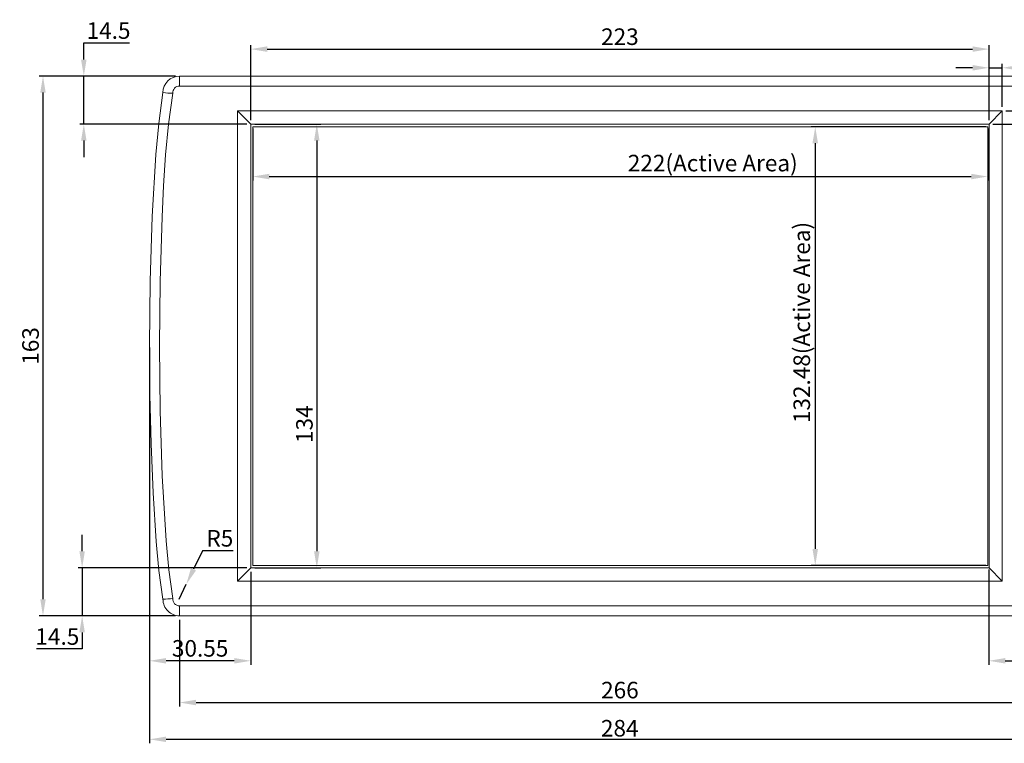
# Model space of a CAD drawing. Extents: x 56 to 1003, y -468 to 168.
# Drawn here: x 56 to 353, y -179 to 40 of the extents above; entities that cross this region are included whole.
import ezdxf

# ---------------------------------------------------------------- set-up
doc = ezdxf.new("R2010")
doc.units = 0
doc.header["$LTSCALE"] = 4
doc.header["$PDMODE"] = 2
doc.header["$PDSIZE"] = 3
doc.layers.get('0').update_dxf_attribs({"linetype": 'CONTINUOUS'})
doc.layers.get('DEFPOINTS').update_dxf_attribs({"linetype": 'CONTINUOUS'})
doc.layers.add('3', color=2, linetype='CONTINUOUS')
doc.styles.add('DIMENSION', font='arial.ttf')
doc.styles.get("Standard").update_dxf_attribs({"font": 'romans.shx', "bigfont": 'cadsg.shx'})
doc.dimstyles.new('dim', dxfattribs={"dimtxt": 2, "dimasz": 1.6, "dimexe": 1.2, "dimexo": 0.5, "dimgap": 0.8, "dimtad": 1, "dimdsep": 46, "dimtxsty": 'DIMENSION', "dimcen": 0, "dimclrd": 2, "dimclre": 2, "dimclrt": 3, "dimadec": 0, "dimazin": 2, "dimtfac": 1, "dimtmove": 0, "dimatfit": 0, "dimfxl": 0, "dimtolj": 1, "dimlwd": -1, "dimlwe": -1, "dimarcsym": 0})
doc.dimstyles.get("Standard").update_dxf_attribs({"dimtxt": 0.18, "dimasz": 0.18, "dimexe": 0.18, "dimexo": 0.0625, "dimgap": 0.09, "dimtad": 0, "dimtih": 1, "dimtoh": 1, "dimdec": 4, "dimzin": 0, "dimdsep": 46, "dimtxsty": 'Standard', "dimcen": 0.09, "dimadec": 0, "dimazin": 0, "dimtfac": 1, "dimtdec": 4, "dimtofl": 0, "dimtmove": 0, "dimatfit": 3, "dimfxl": 0, "dimtolj": 1, "dimtzin": 0, "dimarcsym": 0})

# ---------------------------------------------------------------- blocks, each defined once
blk = doc.blocks.new('*D219')
at = {"layer": '3', "color": 2, "lineweight": -2, "transparency": 16777216}
for p, q in [((360.46, 17.35), (360.46, 22.35)), ((353.44, 12.35), (361.66, 12.35)), ((360.46, 12.35), (360.46, 8.35)), ((349.44, 8.35), (361.66, 8.35)), ((360.46, 3.35), (360.46, -1.65)), ((360.46, -1.65), (355.8, -1.65))]:
    blk.add_line(p, q, dxfattribs=at)
at = {"layer": '3', "color": 2, "transparency": 16777216}
for points in [[(359.63, 17.35), (361.29, 17.35), (360.46, 12.35)], [(359.63, 3.35), (361.29, 3.35), (360.46, 8.35)]]:
    blk.add_solid(points, dxfattribs=at)
at = {"layer": 'DEFPOINTS', "color": 0, "transparency": 16777216}
for p in [(352.24, 12.35), (348.24, 8.35), (360.46, 8.35)]:
    blk.add_point(p, dxfattribs=at)
at = {"layer": '3', "color": 3, "transparency": 16777216, "insert": (357.53, 2.05), "char_height": 5, "attachment_point": 5, "style": 'DIMENSION'}
blk.add_mtext('\\A1;4', dxfattribs=at)
blk = doc.blocks.new('*D220')
at = {"layer": '3', "color": 2, "lineweight": -2, "transparency": 16777216}
for p, q in [((343.34, 25.36), (338.34, 25.36)), ((348.34, 9.55), (348.34, 26.56)), ((348.34, 25.36), (352.34, 25.36)), ((352.34, 13.55), (352.34, 26.56)), ((357.34, 25.36), (368.2, 25.36))]:
    blk.add_line(p, q, dxfattribs=at)
at = {"layer": '3', "color": 2, "transparency": 16777216}
for points in [[(343.34, 26.19), (343.34, 24.52), (348.34, 25.36)], [(357.34, 26.19), (357.34, 24.52), (352.34, 25.36)]]:
    blk.add_solid(points, dxfattribs=at)
at = {"layer": 'DEFPOINTS', "color": 0, "transparency": 16777216}
for p in [(352.34, 25.36), (352.34, 12.35), (348.34, 8.35)]:
    blk.add_point(p, dxfattribs=at)
at = {"layer": '3', "color": 3, "transparency": 16777216, "insert": (365.27, 29.06), "char_height": 5, "attachment_point": 5, "style": 'DIMENSION'}
blk.add_mtext('\\A1;4', dxfattribs=at)
blk = doc.blocks.new('*D221')
at = {"layer": '3', "color": 2, "lineweight": -2, "transparency": 16777216}
for p, q in [((94.79, -59.85), (94.79, -154.94)), ((125.34, -126.85), (125.34, -154.94)), ((120.34, -153.74), (99.79, -153.74))]:
    blk.add_line(p, q, dxfattribs=at)
at = {"layer": '3', "color": 2, "transparency": 16777216}
for points in [[(99.79, -152.9), (99.79, -154.57), (94.79, -153.74)], [(120.34, -152.9), (120.34, -154.57), (125.34, -153.74)]]:
    blk.add_solid(points, dxfattribs=at)
at = {"layer": 'DEFPOINTS', "color": 0, "transparency": 16777216}
for p in [(94.79, -58.65), (125.34, -125.65), (94.79, -153.74)]:
    blk.add_point(p, dxfattribs=at)
at = {"layer": '3', "color": 3, "transparency": 16777216, "insert": (110.06, -149.98), "char_height": 5, "attachment_point": 5, "style": 'DIMENSION'}
blk.add_mtext('\\A1;30.55', dxfattribs=at)
blk = doc.blocks.new('*D222')
at = {"layer": '3', "color": 2, "lineweight": -2, "transparency": 16777216}
for p, q in [((74.42, -120.65), (74.42, -115.65)), ((124.14, -125.65), (73.22, -125.65)), ((74.42, -125.65), (74.42, -140.15)), ((102.64, -140.15), (73.22, -140.15)), ((74.42, -145.15), (74.42, -150.15)), ((74.42, -150.15), (60.67, -150.15))]:
    blk.add_line(p, q, dxfattribs=at)
at = {"layer": '3', "color": 2, "transparency": 16777216}
for points in [[(73.59, -120.65), (75.25, -120.65), (74.42, -125.65)], [(73.59, -145.15), (75.25, -145.15), (74.42, -140.15)]]:
    blk.add_solid(points, dxfattribs=at)
at = {"layer": 'DEFPOINTS', "color": 0, "transparency": 16777216}
for p in [(125.34, -125.65), (74.42, -140.15), (103.84, -140.15)]:
    blk.add_point(p, dxfattribs=at)
at = {"layer": '3', "color": 3, "transparency": 16777216, "insert": (66.94, -146.4), "char_height": 5, "attachment_point": 5, "style": 'DIMENSION'}
blk.add_mtext('\\A1;14.5', dxfattribs=at)
blk = doc.blocks.new('*D223')
at = {"layer": '3', "color": 2, "lineweight": -2, "transparency": 16777216}
for p, q in [((74.93, 27.85), (74.93, 32.85)), ((74.93, 32.85), (88.68, 32.85)), ((102.64, 22.85), (73.73, 22.85)), ((74.93, 8.35), (74.93, 22.85)), ((124.14, 8.35), (73.73, 8.35)), ((74.93, 3.35), (74.93, -1.65))]:
    blk.add_line(p, q, dxfattribs=at)
at = {"layer": '3', "color": 2, "transparency": 16777216}
for points in [[(74.09, 27.85), (75.76, 27.85), (74.93, 22.85)], [(74.09, 3.35), (75.76, 3.35), (74.93, 8.35)]]:
    blk.add_solid(points, dxfattribs=at)
at = {"layer": 'DEFPOINTS', "color": 0, "transparency": 16777216}
for p in [(74.93, 22.85), (103.84, 22.85), (125.34, 8.35)]:
    blk.add_point(p, dxfattribs=at)
at = {"layer": '3', "color": 3, "transparency": 16777216, "insert": (82.4, 36.6), "char_height": 5, "attachment_point": 5, "style": 'DIMENSION'}
blk.add_mtext('\\A1;14.5', dxfattribs=at)
blk = doc.blocks.new('*D224')
at = {"layer": '3', "color": 2, "lineweight": -2, "transparency": 16777216}
for p, q in [((125.34, 9.55), (125.34, 32.2)), ((130.34, 31), (343.34, 31)), ((348.34, 9.55), (348.34, 32.2))]:
    blk.add_line(p, q, dxfattribs=at)
at = {"layer": '3', "color": 2, "transparency": 16777216}
for points in [[(130.34, 31.83), (130.34, 30.16), (125.34, 31)], [(343.34, 31.83), (343.34, 30.16), (348.34, 31)]]:
    blk.add_solid(points, dxfattribs=at)
at = {"layer": 'DEFPOINTS', "color": 0, "transparency": 16777216}
for p in [(348.34, 31), (125.34, 8.35), (348.34, 8.35)]:
    blk.add_point(p, dxfattribs=at)
at = {"layer": '3', "color": 3, "transparency": 16777216, "insert": (236.84, 34.75), "char_height": 5, "attachment_point": 5, "style": 'DIMENSION'}
blk.add_mtext('\\A1;223', dxfattribs=at)
blk = doc.blocks.new('*D225')
at = {"layer": '3', "color": 2, "lineweight": -2, "transparency": 16777216}
for p, q in [((126.54, 8.35), (146.5, 8.35)), ((145.3, 3.35), (145.3, -120.65)), ((126.54, -125.65), (146.5, -125.65))]:
    blk.add_line(p, q, dxfattribs=at)
at = {"layer": '3', "color": 2, "transparency": 16777216}
for points in [[(144.47, 3.35), (146.13, 3.35), (145.3, 8.35)], [(144.47, -120.65), (146.13, -120.65), (145.3, -125.65)]]:
    blk.add_solid(points, dxfattribs=at)
at = {"layer": 'DEFPOINTS', "color": 0, "transparency": 16777216}
for p in [(125.34, 8.35), (125.34, -125.65), (145.3, -125.65)]:
    blk.add_point(p, dxfattribs=at)
at = {"layer": '3', "color": 3, "transparency": 16777216, "insert": (141.55, -82.28), "char_height": 5, "attachment_point": 5, "rotation": 90, "style": 'DIMENSION'}
blk.add_mtext('\\A1;134', dxfattribs=at)
blk = doc.blocks.new('*D226')
at = {"layer": '3', "color": 2, "lineweight": -2, "transparency": 16777216}
for p, q in [((110.77, -120.48), (108.05, -126.11)), ((120.07, -120.48), (110.77, -120.48)), ((103.7, -135.12), (105.88, -130.62))]:
    blk.add_line(p, q, dxfattribs=at)
at = {"layer": '3', "color": 2, "transparency": 16777216}
blk.add_solid([(107.3, -125.75), (108.8, -126.48), (105.88, -130.62)], dxfattribs=at)
at = {"layer": 'DEFPOINTS', "color": 0, "transparency": 16777216}
for p in [(105.88, -130.62), (103.7, -135.12)]:
    blk.add_point(p, dxfattribs=at)
at = {"layer": '3', "color": 3, "transparency": 16777216, "insert": (116.02, -116.74), "char_height": 5, "attachment_point": 5, "style": 'DIMENSION'}
blk.add_mtext('\\A1;R5', dxfattribs=at)
blk = doc.blocks.new('*D227')
at = {"layer": '3', "color": 2, "lineweight": -2, "transparency": 16777216}
for p, q in [((103.84, -141.35), (103.84, -167.54)), ((369.84, -141.35), (369.84, -167.54)), ((108.84, -166.34), (364.84, -166.34))]:
    blk.add_line(p, q, dxfattribs=at)
at = {"layer": '3', "color": 2, "transparency": 16777216}
for points in [[(108.84, -165.5), (108.84, -167.17), (103.84, -166.34)], [(364.84, -165.5), (364.84, -167.17), (369.84, -166.34)]]:
    blk.add_solid(points, dxfattribs=at)
at = {"layer": 'DEFPOINTS', "color": 0, "transparency": 16777216}
for p in [(103.84, -140.15), (369.84, -140.15), (369.84, -166.34)]:
    blk.add_point(p, dxfattribs=at)
at = {"layer": '3', "color": 3, "transparency": 16777216, "insert": (236.84, -162.58), "char_height": 5, "attachment_point": 5, "style": 'DIMENSION'}
blk.add_mtext('\\A1;266', dxfattribs=at)
blk = doc.blocks.new('*D228')
at = {"layer": '3', "color": 2, "lineweight": -2, "transparency": 16777216}
for p, q in [((102.54, 22.85), (61.4, 22.85)), ((62.6, 17.85), (62.6, -135.15)), ((102.64, -140.15), (61.4, -140.15))]:
    blk.add_line(p, q, dxfattribs=at)
at = {"layer": '3', "color": 2, "transparency": 16777216}
for points in [[(61.77, 17.85), (63.43, 17.85), (62.6, 22.85)], [(61.77, -135.15), (63.43, -135.15), (62.6, -140.15)]]:
    blk.add_solid(points, dxfattribs=at)
at = {"layer": 'DEFPOINTS', "color": 0, "transparency": 16777216}
for p in [(103.74, 22.85), (62.6, -140.15), (103.84, -140.15)]:
    blk.add_point(p, dxfattribs=at)
at = {"layer": '3', "color": 3, "transparency": 16777216, "insert": (58.84, -58.65), "char_height": 5, "attachment_point": 5, "rotation": 90, "style": 'DIMENSION'}
blk.add_mtext('\\A1;163', dxfattribs=at)
blk = doc.blocks.new('*D229')
at = {"layer": '3', "color": 2, "transparency": 16777216}
for p, q in [((94.79, -59.15), (94.79, -178.65)), ((378.78, -59.15), (378.78, -178.65)), ((99.79, -177.45), (373.78, -177.45))]:
    blk.add_line(p, q, dxfattribs=at)
for points in [[(99.79, -176.62), (99.79, -178.29), (94.79, -177.45)], [(373.78, -176.62), (373.78, -178.29), (378.78, -177.45)]]:
    blk.add_solid(points, dxfattribs=at)
at = {"layer": 'DEFPOINTS', "color": 0, "transparency": 16777216}
for p in [(94.79, -58.65), (378.78, -58.65), (378.78, -177.45)]:
    blk.add_point(p, dxfattribs=at)
at = {"layer": '3', "color": 3, "transparency": 16777216, "insert": (236.79, -174.1), "char_height": 5, "attachment_point": 5, "style": 'DIMENSION'}
blk.add_mtext('\\A1;284', dxfattribs=at)
blk = doc.blocks.new('*D230')
at = {"layer": '3', "color": 2, "transparency": 16777216}
for p, q in [((378.78, -59.15), (378.78, -154.94)), ((348.24, -126.15), (348.24, -154.94)), ((353.24, -153.74), (373.78, -153.74))]:
    blk.add_line(p, q, dxfattribs=at)
for points in [[(353.24, -152.9), (353.24, -154.57), (348.24, -153.74)], [(373.78, -152.9), (373.78, -154.57), (378.78, -153.74)]]:
    blk.add_solid(points, dxfattribs=at)
at = {"layer": 'DEFPOINTS', "color": 0, "transparency": 16777216}
for p in [(378.78, -58.65), (348.24, -125.65), (378.78, -153.74)]:
    blk.add_point(p, dxfattribs=at)
at = {"layer": '3', "color": 3, "transparency": 16777216, "insert": (363.51, -150.38), "char_height": 5, "attachment_point": 5, "style": 'DIMENSION'}
blk.add_mtext('\\A1;30.55', dxfattribs=at)
blk = doc.blocks.new('*D231')
at = {"layer": '3', "color": 2, "transparency": 16777216}
for p, q in [((125.94, 7.06), (125.94, -8.69)), ((347.94, 7.06), (347.94, -8.69)), ((130.94, -7.49), (342.94, -7.49))]:
    blk.add_line(p, q, dxfattribs=at)
for points in [[(130.94, -6.66), (130.94, -8.33), (125.94, -7.49)], [(342.94, -6.66), (342.94, -8.33), (347.94, -7.49)]]:
    blk.add_solid(points, dxfattribs=at)
at = {"layer": 'DEFPOINTS', "color": 0, "transparency": 16777216}
for p in [(125.94, 7.56), (347.94, 7.56), (347.94, -7.49)]:
    blk.add_point(p, dxfattribs=at)
at = {"layer": '3', "color": 3, "transparency": 16777216, "insert": (264.88, -3.42), "char_height": 5, "attachment_point": 5, "style": 'DIMENSION'}
blk.add_mtext('\\A1;222(Active Area)', dxfattribs=at)
blk = doc.blocks.new('*D232')
at = {"layer": '3', "color": 2, "transparency": 16777216}
for p, q in [((347.34, 7.56), (294.64, 7.56)), ((295.84, 2.56), (295.84, -119.94)), ((347.34, -124.94), (294.64, -124.94))]:
    blk.add_line(p, q, dxfattribs=at)
for points in [[(295, 2.56), (296.67, 2.56), (295.84, 7.56)], [(295, -119.94), (296.67, -119.94), (295.84, -124.94)]]:
    blk.add_solid(points, dxfattribs=at)
at = {"layer": 'DEFPOINTS', "color": 0, "transparency": 16777216}
for p in [(347.84, 7.56), (295.84, -124.94), (347.84, -124.94)]:
    blk.add_point(p, dxfattribs=at)
at = {"layer": '3', "color": 3, "transparency": 16777216, "insert": (291.76, -51.57), "char_height": 5, "attachment_point": 5, "rotation": 90, "style": 'DIMENSION'}
blk.add_mtext('\\A1;132.48(Active Area)', dxfattribs=at)

msp = doc.modelspace()

# ---------------------------------------------------------------- linework, layer by layer
at = {"color": 7, "linetype": 'Continuous', "lineweight": 15}
for p, q in [((103.837, 19.847), (103.837, 22.847)), ((103.837, 22.847), (369.837, 22.847)), ((369.837, 19.847), (103.837, 19.847)), ((125.337, 8.347), (121.337, 12.347)), ((121.337, 12.347), (352.337, 12.347)), ((121.337, -129.653), (121.337, 12.347)), ((352.337, 12.347), (348.337, 8.347)), ((352.337, 12.347), (352.337, -129.653)), ((348.337, 8.347), (125.337, 8.347)), ((125.337, 8.347), (125.337, -125.653)), ((347.937, 7.557), (125.937, 7.557)), ((125.937, 7.557), (125.937, -124.943)), ((347.937, -124.943), (347.937, 7.557)), ((348.337, -125.653), (348.337, 8.347)), ((125.337, -125.653), (121.337, -129.653)), ((125.337, -125.653), (348.337, -125.653)), ((125.937, -124.943), (347.937, -124.943)), ((352.337, -129.653), (348.337, -125.653)), ((352.337, -129.653), (121.337, -129.653)), ((103.837, -140.153), (103.837, -137.153)), ((103.837, -137.153), (369.837, -137.153)), ((369.837, -140.153), (103.837, -140.153))]:
    msp.add_line(p, q, dxfattribs=at)
at = {"color": 7, "linetype": 'Continuous', "lineweight": 15, "flags": 128}
for points in [[(98.837, -135.153), (97.633, -126.479), (96.799, -117.739), (95.833, -103.001), (95.236, -88.242), (94.898, -73.449), (94.79, -58.653), (94.981, -39.11), (95.59, -19.568), (96.698, -0.838), (97.542, 8.533), (98.837, 17.847)], [(101.847, 17.643), (100.499, 8.373), (99.607, -0.961), (99.02, -10.328), (98.587, -19.698), (97.977, -39.171), (97.79, -58.653), (97.954, -78.284), (98.563, -97.908), (99.789, -117.496), (100.615, -126.249), (101.847, -134.95)]]:
    msp.add_lwpolyline(points, dxfattribs=at)
at = {"color": 7, "linetype": 'Continuous', "lineweight": 15}
for centre, radius, start, end in [((103.837, 17.847), 5, 89.99998, 179.99998), ((104.557, 80.084), 62.5, 264.74834, 267.51464), ((103.837, 17.847), 2, 89.99998, 185.84172), ((104.559, -197.413), 62.522, 92.48569, 95.25101), ((103.837, -135.153), 5, 179.99998, 269.99998), ((103.837, -135.153), 2, 174.15824, 269.99998)]:
    msp.add_arc(centre, radius, start, end, dxfattribs=at)

# ---------------------------------------------------------------- dimensions: what is measured, and where the dimension line sits
at = {"layer": '3'}
for base, p1, p2, picture, middle in [((74.926, 22.847), (125.337, 8.347), (103.837, 22.847), '*D223', (82.403, 36.6)), ((62.599, -140.153), (103.737, 22.847), (103.837, -140.153), '*D228', (58.845, -58.653)), ((74.421, -140.153), (125.337, -125.653), (103.837, -140.153), '*D222', (66.943, -146.4))]:
    dim = msp.add_linear_dim(base=base, p1=p1, p2=p2, angle=90, dimstyle='Standard', override={"dimtxt": 5, "dimasz": 5, "dimexe": 1.2, "dimexo": 1.2, "dimgap": 1.2, "dimtad": 1, "dimtih": 0, "dimdec": 2, "dimzin": 8, "dimtxsty": 'DIMENSION', "dimcen": 0, "dimclrd": 2, "dimclre": 2, "dimclrt": 3, "dimtdec": 2, "dimtofl": 1, "dimatfit": 0, "dimtzin": 8}, dxfattribs=at)
    dim.commit()
    dim.dimension.update_dxf_attribs({"geometry": picture, "text_midpoint": middle})
dim = msp.add_linear_dim(base=(348.337, 30.998), p1=(125.337, 8.347), p2=(348.337, 8.347), dimstyle='Standard', override={"dimtxt": 5, "dimasz": 5, "dimexe": 1.2, "dimexo": 1.2, "dimgap": 1.2, "dimtad": 1, "dimtih": 0, "dimdec": 2, "dimzin": 8, "dimtxsty": 'DIMENSION', "dimcen": 0, "dimclrd": 2, "dimclre": 2, "dimclrt": 3, "dimtdec": 2, "dimtofl": 1, "dimatfit": 0, "dimtzin": 8}, dxfattribs=at)
dim.commit()
dim.dimension.update_dxf_attribs({"geometry": '*D224', "text_midpoint": (236.837, 30.998), "dimtype": 160})
for base, p1, p2, dimstyle, override, picture, middle in [((352.337, 25.356), (348.337, 8.347), (352.337, 12.347), 'Standard', {"dimtxt": 5, "dimasz": 5, "dimexe": 1.2, "dimexo": 1.2, "dimgap": 1.2, "dimtad": 1, "dimtih": 0, "dimdec": 2, "dimzin": 8, "dimtxsty": 'DIMENSION', "dimcen": 0, "dimclrd": 2, "dimclre": 2, "dimclrt": 3, "dimtdec": 2, "dimtofl": 1, "dimatfit": 0, "dimtzin": 8}, '*D220', (365.266, 29.056)), ((94.79, -153.737), (125.337, -125.653), (94.79, -58.653), 'Standard', {"dimtxt": 5, "dimasz": 5, "dimexe": 1.2, "dimexo": 1.2, "dimgap": 1.2, "dimtad": 1, "dimtih": 0, "dimdec": 2, "dimzin": 8, "dimtxsty": 'DIMENSION', "dimcen": 0, "dimclrd": 2, "dimclre": 2, "dimclrt": 3, "dimtdec": 2, "dimtofl": 1, "dimatfit": 0, "dimtzin": 8}, '*D221', (110.063, -149.983)), ((378.783, -153.737), (348.237, -125.653), (378.783, -58.653), 'dim', {"dimtxt": 5, "dimasz": 5}, '*D230', (363.51, -150.383)), ((369.837, -166.337), (103.837, -140.153), (369.837, -140.153), 'Standard', {"dimtxt": 5, "dimasz": 5, "dimexe": 1.2, "dimexo": 1.2, "dimgap": 1.2, "dimtad": 1, "dimtih": 0, "dimdec": 2, "dimzin": 8, "dimtxsty": 'DIMENSION', "dimcen": 0, "dimclrd": 2, "dimclre": 2, "dimclrt": 3, "dimtdec": 2, "dimtofl": 1, "dimatfit": 0, "dimtzin": 8}, '*D227', (236.837, -162.585))]:
    dim = msp.add_linear_dim(base=base, p1=p1, p2=p2, dimstyle=dimstyle, override=override, dxfattribs=at)
    dim.commit()
    dim.dimension.update_dxf_attribs({"geometry": picture, "text_midpoint": middle})
for base, p1, p2, picture, middle in [((360.462, 8.347), (352.237, 12.347), (348.237, 8.347), '*D219', (357.532, -1.653)), ((145.301, -125.653), (125.337, 8.347), (125.337, -125.653), '*D225', (145.301, -82.282))]:
    dim = msp.add_linear_dim(base=base, p1=p1, p2=p2, angle=90, dimstyle='Standard', override={"dimtxt": 5, "dimasz": 5, "dimexe": 1.2, "dimexo": 1.2, "dimgap": 1.2, "dimtad": 1, "dimtih": 0, "dimdec": 2, "dimzin": 8, "dimtxsty": 'DIMENSION', "dimcen": 0, "dimclrd": 2, "dimclre": 2, "dimclrt": 3, "dimtdec": 2, "dimtofl": 1, "dimatfit": 0, "dimtzin": 8}, dxfattribs=at)
    dim.commit()
    dim.dimension.update_dxf_attribs({"geometry": picture, "text_midpoint": middle, "dimtype": 160})
dim = msp.add_linear_dim(base=(347.937, -7.495), p1=(125.937, 7.557), p2=(347.937, 7.557), text='<>(Active Area)', dimstyle='dim', override={"dimtxt": 5, "dimasz": 5}, dxfattribs=at)
dim.commit()
dim.dimension.update_dxf_attribs({"geometry": '*D231', "text_midpoint": (264.881, -7.495), "dimtype": 160})
dim = msp.add_linear_dim(base=(295.836, -124.943), p1=(347.837, 7.557), p2=(347.837, -124.943), angle=90, text='132.48(Active Area)', dimstyle='dim', override={"dimtxt": 5, "dimasz": 5}, dxfattribs=at)
dim.commit()
dim.dimension.update_dxf_attribs({"geometry": '*D232', "text_midpoint": (295.836, -51.568), "dimtype": 160})
dim = msp.add_linear_dim(base=(378.783, -177.454), p1=(94.79, -58.653), p2=(378.783, -58.653), text='284', dimstyle='dim', override={"dimtxt": 5, "dimasz": 5}, dxfattribs=at)
dim.commit()
dim.dimension.update_dxf_attribs({"geometry": '*D229', "text_midpoint": (236.787, -174.101)})
dim = msp.add_radius_dim(center=(103.703, -135.12), mpoint=(105.877, -130.617), dimstyle='Standard', override={"dimtxt": 5, "dimasz": 5, "dimexe": 1.2, "dimexo": 1.2, "dimgap": 1.2, "dimtad": 1, "dimtih": 0, "dimdec": 2, "dimzin": 8, "dimtxsty": 'DIMENSION', "dimcen": 0, "dimclrd": 2, "dimclre": 2, "dimclrt": 3, "dimtdec": 2, "dimtofl": 1, "dimtmove": 1, "dimatfit": 0, "dimtzin": 8}, dxfattribs=at)
dim.commit()
dim.dimension.update_dxf_attribs({"geometry": '*D226', "text_midpoint": (110.768, -120.481), "dimtype": 164})

doc.saveas('drawing.dxf')
